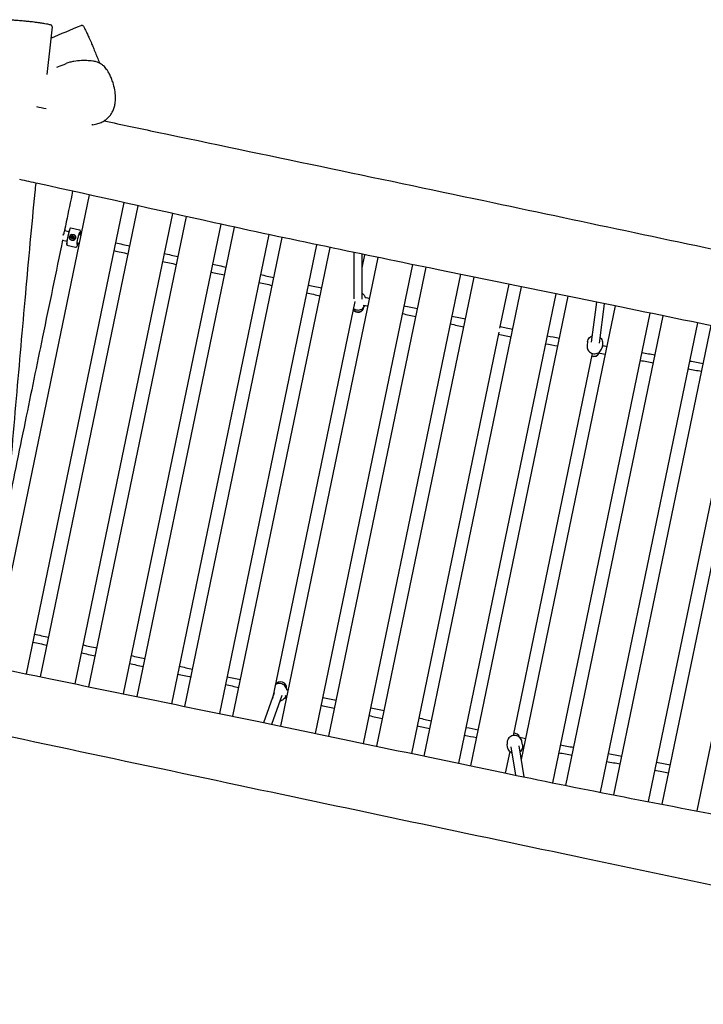
# Model space of a CAD drawing. Units: millimetres. Extents: x 3036 to 13216, y -8290 to -1776.
# Drawn here: x 6265 to 7626, y -5959 to -3999 of the extents above; entities that cross this region are included whole.
import ezdxf

# ---------------------------------------------------------------- set-up
doc = ezdxf.new("R2010")
doc.units = ezdxf.units.MM
doc.layers.add('SW_Toestellen', color=2, linetype='Continuous')

msp = doc.modelspace()

# ---------------------------------------------------------------- linework, layer by layer
at = {"layer": 'SW_Toestellen'}
for p, q in [((6210.3, -5284.3), (6404.6, -4348)), ((6472.9, -4363.2), (6278.4, -5301)), ((6306.6, -5306.8), (6501, -4369.5)), ((6569.4, -4384.8), (6375.1, -5320.9)), ((6403, -5326.7), (6597.1, -4391)), ((6665.5, -4406), (6471.6, -5340.7)), ((6355.5, -4417.3), (6355.6, -4418.8)), ((6355.5, -4418.8), (6363.5, -4420.5)), ((6366.5, -4413.8), (6366.7, -4413.7)), ((6367, -4413.6), (6384.2, -4417.4)), ((6372, -4426.5), (6372, -4426.5)), ((6498.9, -5346.3), (6692.7, -4412)), ((6761.1, -4426.7), (6567.4, -5360.4)), ((6350.7, -4438.2), (6359.2, -4440.1)), ((6359, -4447.4), (6359.2, -4447.6)), ((6359.4, -4447.8), (6376.6, -4451.6)), ((6368.5, -4431.9), (6368.7, -4432)), ((6368.6, -4433.1), (6368.8, -4433.1)), ((6369.4, -4430.8), (6369.6, -4430.9)), ((6369.5, -4438.3), (6369.5, -4438.3)), ((6370.1, -4434), (6370.4, -4434)), ((6370.2, -4430.4), (6370.5, -4430.4)), ((6370.5, -4433.4), (6370.2, -4433.3)), ((6370.9, -4431.4), (6370.6, -4431.4)), ((6370.6, -4434.3), (6370.8, -4434.4)), ((6371.9, -4431.3), (6372.2, -4431.4)), ((6594.2, -5365.9), (6787.9, -4432.5)), ((6856.4, -4446.9), (6662.8, -5380)), ((6689.7, -5385.5), (6883.2, -4452.5)), ((6930.2, -4462.3), (6930.7, -4554.6)), ((6946.2, -4465.6), (6946.7, -4555.5)), ((6951.8, -4466.8), (6946.3, -4493)), ((6785.2, -5405.2), (6978.8, -4472.3)), ((7047.3, -4486.4), (6853.8, -5419.4)), ((6880.8, -5425), (7074.4, -4491.9)), ((7143, -4505.9), (6949.3, -5439.3)), ((6976.5, -5445), (7170.2, -4511.4)), ((7238.8, -4525.3), (7220.5, -4613.2)), ((7070.3, -5464.6), (7264.1, -4530.5)), ((7332.7, -4544.5), (7138.8, -5478.9)), ((6932.4, -4560.1), (6768.5, -5350)), ((7163.4, -5484.1), (7357.3, -4549.5)), ((7413.3, -4561), (7402.8, -4640.9)), ((7429, -4564.3), (7418.6, -4643)), ((7264.1, -5471.4), (7451.3, -4568.9)), ((7519.9, -4583), (7326, -5517.7)), ((7352.3, -5523), (7546.2, -4588.4)), ((7614.7, -4602.5), (7420.9, -5536.7)), ((7218.9, -4621.3), (7045, -5459.3)), ((7448, -5542), (7641.7, -4608)), ((7710.3, -4622), (7516.7, -5555.3)), ((7395.8, -4640.4), (7394.8, -4647.2)), ((7544.3, -5560.6), (7737.9, -4627.6)), ((7806.5, -4641.4), (7613.1, -5573.8)), ((7405.1, -4663.4), (7247.4, -5423.8)), ((7425.5, -4644.3), (7424.6, -4651.2)), ((6751.2, -5398.1), (6772.7, -5338.3)), ((6767.1, -5401.4), (6787.8, -5343.7)), ((6794.5, -5345.7), (6795.3, -5343.5)), ((7236.7, -5447.3), (7235.6, -5440.8)), ((7253.1, -5502.8), (7243.7, -5446.5)), ((7269.9, -5506.2), (7259.5, -5443.9)), ((7266.3, -5442.3), (7265.2, -5435.9)), ((7240.8, -5455.3), (7231.9, -5498.4))]:
    msp.add_line(p, q, dxfattribs=at)
for centre, major_axis, ratio, start_param, end_param in [((6353.3, -4428.5), (2.16, 9.76), 0.119822, 0, 1.571609), ((6363, -4430.7), (3.7, 16.9), 0.119822, 0.120986, 3.020606), ((6363.2, -4430.7), (3.8, 17.1), 0.119822, 0, 3.141593), ((6370.7, -4432.4), (1.31, 6.11), 0.992795, 0.52479, 2.603331), ((6370.4, -4432.3), (0.47, 2.2), 0.992795, 1.382891, 2.362777), ((6369.1, -4431.5), (0.158, 0.738), 0.992795, 1.231015, 1.699837), ((6369.1, -4431.5), (0.158, 0.738), 0.992795, 0.762192, 1.231015), ((6369.2, -4433.4), (0.158, 0.738), 0.992795, 2.045832, 2.514654), ((6370.4, -4432.3), (0.47, 2.2), 0.992795, 0.142407, 1.079138), ((6370.6, -4432.4), (0.48, 2.26), 0.992795, 1.222406, 1.239623), ((6369.2, -4433.4), (-0.158, -0.738), 0.992795, 5.656247, 6.125069), ((6370.6, -4432.4), (0.48, 2.26), 0.992795, 2.506045, 2.523263), ((6370.4, -4432.3), (-0.47, -2.2), 0.992795, 5.808123, 6.788009), ((6370.7, -4432.4), (0.21, 0.977), 0.992795, 3.143365, 6.281413), ((6370.7, -4430.6), (0.124, 0.58), 0.992795, 0.014881, 0.518774), ((6370.7, -4430.6), (0.124, 0.58), 0.992795, 5.794174, 6.298066), ((6371.1, -4433.7), (-0.158, -0.738), 0.992795, 0.187878, 0.656701), ((6370.4, -4432.3), (0.47, 2.2), 0.992795, 5.23381, 6.17054), ((6371.1, -4433.7), (-0.158, -0.738), 0.992795, 0.656701, 1.125523), ((6370.4, -4432.3), (-0.47, -2.2), 0.992795, 0.808577, 1.788463), ((6371.9, -4432.1), (-0.158, -0.738), 0.992795, 1.94034, 2.409162), ((6371.9, -4432.1), (-0.158, -0.738), 0.992795, 1.471518, 1.94034), ((6938.8, -4569.4), (12, 0.1), 0.991343, 3.758707, 6.12801), ((6938.8, -4569), (12, 0.1), 0.991343, 3.766458, 6.091898), ((7408.6, -4657.3), (11.9, -1.6), 0.989097, 4.454167, 5.928412), ((7408.7, -4656.9), (11.9, -1.6), 0.989097, 4.456455, 5.895684), ((6784.7, -5328.6), (11.3, -4.1), 0.992108, 0.191687, 2.949906), ((6784.6, -5328.9), (11.3, -4.1), 0.992108, 0.228478, 2.913114), ((7249.2, -5431.1), (11.8, 2), 0.990313, 0.154721, 1.481241), ((7249.1, -5430.8), (11.8, 2), 0.990313, 0.123626, 1.47035)]:
    msp.add_ellipse(centre, major_axis=major_axis, ratio=ratio, start_param=start_param, end_param=end_param, dxfattribs=at)
for centre, major_axis in [((6370.7, -4432.4), (-1.26, -5.87)), ((6370.4, -4432.3), (-0.69, -3.24)), ((6370.4, -4432.3), (-0.21, -0.978)), ((6370.4, -4432.3), (-0.052, -0.244))]:
    msp.add_ellipse(centre, major_axis=major_axis, ratio=0.992795, dxfattribs=at)
for points, knots in [([(6330, -4013.5), (6330.1, -4013.1), (6330, -4012.7), (6329.8, -4011.9), (6329.7, -4011.6), (6329.3, -4011.1), (6329.1, -4010.9), (6328.6, -4010.4), (6328.3, -4010.3), (6327.1, -4009.6), (6326.2, -4009.4), (6323.8, -4008.8), (6322.5, -4008.6), (6319.5, -4008), (6317.6, -4007.6), (6312.9, -4006.8), (6309.9, -4006.4), (6304.7, -4005.6), (6302.5, -4005.3), (6298, -4004.7), (6295.7, -4004.4), (6291.5, -4003.8), (6289.7, -4003.6), (6285.7, -4003.1), (6283.4, -4002.9), (6279.7, -4002.5), (6278.3, -4002.4), (6275.5, -4002.1), (6274.1, -4002), (6271.2, -4001.7), (6269.6, -4001.6), (6266, -4001.3), (6264, -4001.1), (6259.1, -4000.8), (6256.2, -4000.6), (6249.2, -4000.2), (6245.1, -3999.9), (6239.2, -3999.7), (6237, -3999.6), (6233, -3999.4), (6231.2, -3999.3), (6227.8, -3999.3), (6226.3, -3999.2), (6222.3, -3999.2), (6220.1, -3999.2), (6216.6, -3999.3), (6215.3, -3999.3), (6213.5, -3999.5), (6212.9, -3999.6), (6211.9, -3999.8), (6211.6, -3999.9), (6210.9, -4000.3), (6210.7, -4000.5), (6210.3, -4000.9), (6210, -4001.3), (6209.6, -4002.1), (6209.5, -4002.4), (6209.5, -4002.7)], [-1.426935, -1.426935, -1.426935, -1.426935, -1.333352, -1.333352, -1.231447, -1.231447, -1.099705, -1.099705, -0.867781, -0.867781, 0.045141, 0.045141, 0.816565, 0.816565, 1.699059, 1.699059, 2.927507, 2.927507, 3.762973, 3.762973, 4.598439, 4.598439, 5.21047, 5.21047, 5.912227, 5.912227, 6.325721, 6.325721, 6.717898, 6.717898, 7.170166, 7.170166, 7.779971, 7.779971, 8.691479, 8.691479, 10.0304, 10.0304, 10.803808, 10.803808, 11.520751, 11.520751, 12.153668, 12.153668, 13.25611, 13.25611, 14.109851, 14.109851, 14.696118, 14.696118, 14.989251, 14.989251, 15.088112, 15.088112, 15.213988, 15.213988, 15.282385, 15.282385, 15.282385, 15.282385]), ([(6387.8, -4010.4), (6388.1, -4010.3), (6388.5, -4010.2), (6389.2, -4010.2), (6389.5, -4010.2), (6390.1, -4010.4), (6390.3, -4010.5), (6390.8, -4010.7), (6390.9, -4010.8), (6391.4, -4011.2), (6391.5, -4011.4), (6392.1, -4012), (6392.4, -4012.5), (6393.2, -4013.9), (6393.7, -4014.8), (6395, -4017.2), (6395.6, -4018.5), (6397.2, -4021.7), (6398.2, -4023.7), (6400.4, -4028.3), (6401.6, -4031), (6403.5, -4035), (6404, -4036.2), (6405.2, -4038.9), (6405.9, -4040.6), (6407.6, -4044.3), (6408.4, -4046.4), (6410.5, -4051.3), (6411.7, -4054.2), (6414.3, -4060.6), (6415.7, -4064.1), (6418, -4069.7), (6418.8, -4071.8), (6421, -4077.5), (6422.3, -4081), (6423.7, -4084.6), (6423.8, -4085), (6424, -4085.4)], [26.449785, 26.449785, 26.449785, 26.449785, 26.518435, 26.518435, 26.593483, 26.593483, 26.685285, 26.685285, 26.812461, 26.812461, 27.061849, 27.061849, 27.712815, 27.712815, 28.60855, 28.60855, 29.506434, 29.506434, 30.60161, 30.60161, 31.923491, 31.923491, 32.431842, 32.431842, 33.096761, 33.096761, 33.8697, 33.8697, 34.939469, 34.939469, 36.326952, 36.326952, 37.160514, 37.160514, 38.643919, 38.643919, 38.817832, 38.817832, 38.817832, 38.817832]), ([(6339.4, -4093.8), (6340.5, -4093.4), (6341.6, -4093), (6347.1, -4090.9), (6352.2, -4088.9), (6357.6, -4086.6)], [284.070271, 284.070271, 284.070271, 284.070271, 287.433502, 287.433502, 299.326495, 299.326495, 299.326495, 299.326495]), ([(6411, -4208.2), (6414.5, -4207.7), (6417.9, -4207), (6424.1, -4205.1), (6427, -4203.9), (6432.2, -4201.3), (6434.5, -4199.8), (6438.7, -4196.7), (6440.6, -4195), (6444, -4191.5), (6445.5, -4189.6), (6448.3, -4185.6), (6449.5, -4183.5), (6451.7, -4179), (6452.6, -4176.6), (6454.2, -4171.4), (6454.8, -4168.6), (6455.7, -4162.3), (6456, -4158.9), (6456, -4151.3), (6455.7, -4147), (6454.4, -4137.7), (6453.3, -4132.5), (6451, -4124.4), (6450, -4121.4), (6447.9, -4115.7), (6446.7, -4112.9), (6444.3, -4107.7), (6443.1, -4105.4), (6440.7, -4101.4), (6439.6, -4099.7), (6436.6, -4095.5), (6434.6, -4093.1), (6430.8, -4089.7), (6429.3, -4088.4), (6426.1, -4086.5), (6424.6, -4085.6), (6421.3, -4084.2), (6419.6, -4083.6), (6415.4, -4082.4), (6413.1, -4082), (6406.8, -4081.1), (6402.8, -4080.8), (6395.4, -4080.5), (6391.9, -4080.5), (6383.3, -4080.8), (6378.1, -4081.3), (6370.3, -4082.7), (6367.7, -4083.3), (6362.6, -4084.7), (6360.1, -4085.5), (6357.6, -4086.6)], [9.350851, 9.350851, 9.350851, 9.350851, 10.496734, 10.496734, 11.496746, 11.496746, 12.386268, 12.386268, 13.196454, 13.196454, 13.969727, 13.969727, 14.751406, 14.751406, 15.578023, 15.578023, 16.516699, 16.516699, 17.637946, 17.637946, 19.027588, 19.027588, 20.795525, 20.795525, 21.830929, 21.830929, 22.846646, 22.846646, 23.714482, 23.714482, 24.378037, 24.378037, 25.372342, 25.372342, 25.990429, 25.990429, 26.530289, 26.530289, 27.117335, 27.117335, 27.902904, 27.902904, 29.243411, 29.243411, 30.414753, 30.414753, 32.171765, 32.171765, 33.050271, 33.050271, 33.928778, 33.928778, 33.928778, 33.928778]), ([(6433.3, -4200.5), (6468.6, -4208), (6503.9, -4215.4), (6755.9, -4268.3), (6972.7, -4313.5), (7377.4, -4399), (7565.4, -4438.9), (8022.1, -4535.3), (8290.7, -4591.6), (8789.1, -4696.3), (9018.9, -4744.8), (9345.3, -4814), (9442.1, -4834.6), (9538.8, -4855.2)], [29.171583, 29.171583, 29.171583, 29.171583, 40.000071, 40.000071, 106.442571, 106.442571, 164.091858, 164.091858, 246.453423, 246.453423, 316.884646, 316.884646, 346.563847, 346.563847, 346.563847, 346.563847]), ([(6297.2, -4324.2), (6296.6, -4330.4), (6296, -4336.5), (6288.9, -4409.8), (6282.7, -4477.2), (6270.4, -4614), (6264.4, -4683.4), (6245.8, -4897.4), (6233.1, -5041.9), (6216.5, -5219.8), (6213.3, -5253.3), (6210.1, -5286.9)], [31.412017, 31.412017, 31.412017, 31.412017, 33.26301, 33.26301, 53.576784, 53.576784, 74.488603, 74.488603, 118.017143, 118.017143, 128.136886, 128.136886, 128.136886, 128.136886]), ([(9491.7, -4978.4), (9399.5, -4959.5), (9307.3, -4940.7), (9046.7, -4887), (8878.3, -4851.4), (8557.9, -4784.8), (8405.2, -4755.4), (8154.5, -4708.4), (8056.3, -4690.1), (7793, -4639.4), (7628.2, -4605.3), (7341.7, -4546.3), (7219.9, -4521.5), (6949.4, -4466.5), (6800.9, -4435.8), (6535.6, -4377.5), (6418.6, -4350.8), (6289.8, -4322.6), (6277.8, -4320), (6265.9, -4317.4)], [54.736543, 54.736543, 54.736543, 54.736543, 82.970665, 82.970665, 134.586859, 134.586859, 181.188601, 181.188601, 211.138624, 211.138624, 261.633277, 261.633277, 298.930043, 298.930043, 344.442611, 344.442611, 380.405493, 380.405493, 384.085084, 384.085084, 384.085084, 384.085084]), ([(6370.6, -4340.4), (6366.5, -4360.8), (6362.3, -4381.1), (6357, -4407.3), (6355.8, -4413.1), (6354.6, -4419)], [23.958481, 23.958481, 23.958481, 23.958481, 30.188375, 30.188375, 31.974941, 31.974941, 31.974941, 31.974941]), ([(6355, -4417.3), (6355, -4417.2), (6355.1, -4417.1), (6355.3, -4416.9), (6355.4, -4416.9), (6355.5, -4417.3)], [-0.5830235, -0.5830235, -0.5830235, -0.5830235, -0.4597651, -0.4597651, 0, 0, 0, 0]), ([(6366.5, -4437), (6366.1, -4436.6), (6365.7, -4436.2), (6365, -4435.1), (6364.7, -4434.3), (6364.4, -4432.7), (6364.4, -4431.8), (6364.7, -4430.3), (6365.1, -4429.5), (6366.1, -4428.1), (6366.7, -4427.5), (6367.8, -4426.9), (6368.3, -4426.6), (6368.8, -4426.5)], [0.319652, 0.319652, 0.319652, 0.319652, 0.475586, 0.475586, 0.713231, 0.713231, 0.950876, 0.950876, 1.188521, 1.188521, 1.426165, 1.426165, 1.582099, 1.582099, 1.582099, 1.582099]), ([(6368.8, -4426.5), (6369, -4426.4), (6369.3, -4426.4), (6370.4, -4426.3), (6371.3, -4426.3), (6372.1, -4426.5), (6372.8, -4426.7), (6373.7, -4427), (6374.6, -4427.6), (6374.8, -4427.7), (6375, -4427.8)], [-0.3097802, -0.3097802, -0.3097802, -0.3097802, -0.2444345, -0.2444345, 0, 0, 0, 0.2444345, 0.2444345, 0.3097802, 0.3097802, 0.3097802, 0.3097802]), ([(6375, -4427.8), (6375.3, -4428.2), (6375.7, -4428.6), (6376.3, -4429.7), (6376.6, -4430.5), (6376.9, -4432.1), (6376.9, -4432.9), (6376.5, -4434.5), (6376.2, -4435.3), (6375.3, -4436.6), (6374.7, -4437.2), (6373.6, -4437.9), (6373.1, -4438.2), (6372.6, -4438.3)], [2.221403, 2.221403, 2.221403, 2.221403, 2.377337, 2.377337, 2.614982, 2.614982, 2.852627, 2.852627, 3.090272, 3.090272, 3.327917, 3.327917, 3.48385, 3.48385, 3.48385, 3.48385]), ([(6384.2, -4423.1), (6384.2, -4423.1), (6384.2, -4423.1), (6384.1, -4423.3), (6384, -4423.5), (6383.7, -4424.1), (6383.5, -4424.6), (6383, -4426), (6382.7, -4426.9), (6382.1, -4429), (6381.8, -4430.2), (6381.1, -4432.8), (6380.8, -4434.2), (6380.2, -4437), (6379.9, -4438.3), (6379.5, -4440.9), (6379.3, -4442), (6379.1, -4444), (6379, -4444.8), (6379, -4446), (6379, -4446.3), (6379, -4446.5), (6379, -4446.5), (6379, -4446.5)], [0.332956, 0.332956, 0.332956, 0.332956, 0.405798, 0.405798, 0.55669, 0.55669, 0.773663, 0.773663, 1.043296, 1.043296, 1.338804, 1.338804, 1.64389, 1.64389, 1.950571, 1.950571, 2.252209, 2.252209, 2.536096, 2.536096, 2.768408, 2.768408, 2.807011, 2.807011, 2.807011, 2.807011]), ([(6385.7, -4427.5), (6385.8, -4426.6), (6385.9, -4425.8), (6386.2, -4423.6), (6386.2, -4422.5), (6386.2, -4420.4), (6386.5, -4419.7), (6385.5, -4418.3), (6385.4, -4418.1), (6385, -4417.8), (6384.7, -4417.6), (6384.3, -4417.5), (6384.3, -4417.5), (6384.2, -4417.4)], [5.24348, 5.24348, 5.24348, 5.24348, 5.439932, 5.439932, 5.77656, 5.77656, 6.172406, 6.172406, 6.214382, 6.214382, 6.276156, 6.276156, 6.282372, 6.282372, 6.282372, 6.282372]), ([(6350.8, -4437.3), (6337.6, -4501.7), (6324.2, -4566), (6299.3, -4686.4), (6287.8, -4742.5), (6263.8, -4859.7), (6251.3, -4920.7), (6238.5, -4983.2), (6238.2, -4984.6), (6237.9, -4986.1)], [33.850278, 33.850278, 33.850278, 33.850278, 53.565177, 53.565177, 70.754324, 70.754324, 89.445779, 89.445779, 89.889124, 89.889124, 89.889124, 89.889124]), ([(6372.6, -4438.3), (6372.4, -4438.4), (6372.2, -4438.4), (6371.1, -4438.5), (6370.2, -4438.5), (6368.7, -4438.1), (6367.8, -4437.8), (6366.9, -4437.2), (6366.7, -4437.1), (6366.5, -4437)], [1.6872324, 1.6872324, 1.6872324, 1.6872324, 1.7525781, 1.7525781, 1.9970126, 1.9970126, 2.241447, 2.241447, 2.3067927, 2.3067927, 2.3067927, 2.3067927]), ([(6368.5, -4431.9), (6368.5, -4431.9), (6368.4, -4431.9), (6368.4, -4431.8), (6368.3, -4431.6), (6368.3, -4431.5), (6368.3, -4431.5), (6368.3, -4431.5)], [0.0680812, 0.0680812, 0.0680812, 0.0680812, 0.07701443, 0.07701443, 0.11533898, 0.11533898, 0.11906664, 0.11906664, 0.11906664, 0.11906664]), ([(6368.4, -4431.1), (6368.4, -4431.1), (6368.4, -4431.1), (6368.4, -4431.1), (6368.4, -4431.1), (6368.4, -4431.1), (6368.4, -4431.1), (6368.4, -4431.1), (6368.4, -4431.1), (6368.4, -4431.1), (6368.4, -4431.1), (6368.4, -4431.1), (6368.4, -4431.1), (6368.4, -4431.1), (6368.4, -4431.1), (6368.4, -4431.1), (6368.4, -4431.1), (6368.4, -4431.1), (6368.4, -4431.1), (6368.4, -4431.1), (6368.5, -4431.1), (6368.5, -4431.1), (6368.5, -4431.1), (6368.5, -4431.1), (6368.5, -4431.1), (6368.5, -4431.1), (6368.5, -4431.1), (6368.5, -4431.2), (6368.6, -4431.2), (6368.6, -4431.2), (6368.7, -4431.2), (6368.7, -4431.2)], [1.1325491, 1.1325491, 1.1325491, 1.1325491, 1.1325542, 1.1325542, 1.1325594, 1.1325594, 1.1325888, 1.1325888, 1.1327393, 1.1327393, 1.1328898, 1.1328898, 1.1334257, 1.1334257, 1.1339616, 1.1339616, 1.1350333, 1.1350333, 1.1371768, 1.1371768, 1.1455219, 1.1455219, 1.153867, 1.153867, 1.1705573, 1.1705573, 1.2039378, 1.2039378, 1.2702603, 1.2702603, 1.3329509, 1.3329509, 1.3329509, 1.3329509]), ([(6368.7, -4431.2), (6368.7, -4431.2), (6368.6, -4431.1), (6368.6, -4431.1), (6368.6, -4431.1), (6368.5, -4431.1), (6368.5, -4431.1), (6368.5, -4431.1), (6368.5, -4431.1), (6368.5, -4431.1), (6368.5, -4431.1), (6368.5, -4431.1), (6368.5, -4431.1), (6368.4, -4431.1), (6368.4, -4431.1), (6368.4, -4431.1), (6368.4, -4431.1), (6368.4, -4431.1), (6368.4, -4431.1), (6368.4, -4431.1), (6368.4, -4431.1), (6368.4, -4431.1), (6368.4, -4431.1), (6368.4, -4431.1), (6368.4, -4431.1), (6368.4, -4431.1), (6368.4, -4431.1), (6368.4, -4431.1), (6368.4, -4431.1), (6368.4, -4431.1), (6368.4, -4431.1), (6368.4, -4431.1)], [0.9321473, 0.9321473, 0.9321473, 0.9321473, 0.9948379, 0.9948379, 1.0611604, 1.0611604, 1.0945409, 1.0945409, 1.1112312, 1.1112312, 1.1195763, 1.1195763, 1.1279214, 1.1279214, 1.1300649, 1.1300649, 1.1311366, 1.1311366, 1.1316725, 1.1316725, 1.1322083, 1.1322083, 1.1323589, 1.1323589, 1.1325094, 1.1325094, 1.1325388, 1.1325388, 1.1325439, 1.1325439, 1.1325491, 1.1325491, 1.1325491, 1.1325491]), ([(6368.6, -4433.1), (6368.6, -4433), (6368.6, -4433), (6368.7, -4432.9), (6368.7, -4432.8), (6368.8, -4432.6), (6368.8, -4432.6), (6368.8, -4432.4), (6368.7, -4432.3), (6368.7, -4432.2), (6368.6, -4432.1), (6368.5, -4432), (6368.5, -4432), (6368.5, -4431.9)], [0.030175, 0.030175, 0.030175, 0.030175, 0.0454092, 0.0454092, 0.067855, 0.067855, 0.0903008, 0.0903008, 0.1127466, 0.1127466, 0.1351924, 0.1351924, 0.1504267, 0.1504267, 0.1504267, 0.1504267]), ([(6368.5, -4433.6), (6368.5, -4433.6), (6368.5, -4433.5), (6368.5, -4433.4), (6368.5, -4433.3), (6368.5, -4433.1), (6368.6, -4433.1), (6368.6, -4433.1)], [0.18826043, 0.18826043, 0.18826043, 0.18826043, 0.19198809, 0.19198809, 0.23031264, 0.23031264, 0.23924587, 0.23924587, 0.23924587, 0.23924587]), ([(6368.7, -4431.2), (6368.6, -4431.2), (6368.6, -4431.3), (6368.6, -4431.4), (6368.6, -4431.5), (6368.6, -4431.6), (6368.6, -4431.7), (6368.6, -4431.8), (6368.6, -4431.9), (6368.7, -4432), (6368.7, -4432), (6368.7, -4432)], [0.32947453, 0.32947453, 0.32947453, 0.32947453, 0.34595389, 0.34595389, 0.36440407, 0.36440407, 0.38400731, 0.38400731, 0.40361056, 0.40361056, 0.41318442, 0.41318442, 0.41318442, 0.41318442]), ([(6368.7, -4430.9), (6368.7, -4430.9), (6368.7, -4430.9), (6368.8, -4430.8), (6369, -4430.8), (6369.1, -4430.8), (6369.2, -4430.8), (6369.2, -4430.8)], [0.18826043, 0.18826043, 0.18826043, 0.18826043, 0.19198809, 0.19198809, 0.23031264, 0.23031264, 0.23924587, 0.23924587, 0.23924587, 0.23924587]), ([(6369.3, -4430.8), (6369.3, -4430.8), (6369.2, -4430.8), (6369.1, -4430.9), (6369, -4430.9), (6368.9, -4430.9), (6368.9, -4431), (6368.8, -4431.1), (6368.7, -4431.1), (6368.7, -4431.2)], [0.25565961, 0.25565961, 0.25565961, 0.25565961, 0.27100013, 0.27100013, 0.29060337, 0.29060337, 0.30905355, 0.30905355, 0.32553291, 0.32553291, 0.32553291, 0.32553291]), ([(6368.7, -4432), (6368.8, -4432), (6368.8, -4432.1), (6368.9, -4432.2), (6369, -4432.2), (6369, -4432.4), (6369, -4432.5), (6369.1, -4432.6), (6369, -4432.7), (6369, -4432.8), (6369, -4432.9), (6368.9, -4433), (6368.9, -4433.1), (6368.8, -4433.1)], [0.3308924, 0.3308924, 0.3308924, 0.3308924, 0.3499931, 0.3499931, 0.3721453, 0.3721453, 0.3942975, 0.3942975, 0.4164496, 0.4164496, 0.4386018, 0.4386018, 0.4577025, 0.4577025, 0.4577025, 0.4577025]), ([(6368.8, -4433.1), (6368.8, -4433.1), (6368.8, -4433.2), (6368.8, -4433.3), (6368.8, -4433.3), (6368.7, -4433.5), (6368.7, -4433.5), (6368.8, -4433.6), (6368.8, -4433.7), (6368.8, -4433.8), (6368.9, -4433.9), (6368.9, -4433.9)], [0.24182302, 0.24182302, 0.24182302, 0.24182302, 0.25139689, 0.25139689, 0.27100013, 0.27100013, 0.29060337, 0.29060337, 0.30905355, 0.30905355, 0.32553291, 0.32553291, 0.32553291, 0.32553291]), ([(6368.7, -4433.9), (6368.7, -4433.9), (6368.7, -4433.9), (6368.7, -4433.9), (6368.7, -4433.9), (6368.7, -4433.9), (6368.7, -4433.9), (6368.7, -4433.9), (6368.7, -4433.9), (6368.7, -4433.9), (6368.7, -4433.9), (6368.7, -4433.9), (6368.7, -4433.9), (6368.7, -4433.9), (6368.7, -4433.9), (6368.7, -4433.9), (6368.7, -4433.9), (6368.7, -4433.9), (6368.7, -4433.9), (6368.7, -4433.9), (6368.7, -4433.9), (6368.7, -4433.9), (6368.7, -4433.9), (6368.7, -4433.9), (6368.7, -4433.9), (6368.8, -4433.9), (6368.8, -4433.9), (6368.8, -4433.9), (6368.8, -4433.9), (6368.9, -4433.9), (6368.9, -4433.9), (6368.9, -4433.9)], [1.1325491, 1.1325491, 1.1325491, 1.1325491, 1.1325542, 1.1325542, 1.1325594, 1.1325594, 1.1325888, 1.1325888, 1.1327393, 1.1327393, 1.1328898, 1.1328898, 1.1334257, 1.1334257, 1.1339616, 1.1339616, 1.1350333, 1.1350333, 1.1371768, 1.1371768, 1.1455219, 1.1455219, 1.153867, 1.153867, 1.1705573, 1.1705573, 1.2039378, 1.2039378, 1.2702603, 1.2702603, 1.3329509, 1.3329509, 1.3329509, 1.3329509]), ([(6368.9, -4433.9), (6368.9, -4433.9), (6368.9, -4433.9), (6368.8, -4433.9), (6368.8, -4433.9), (6368.8, -4433.9), (6368.7, -4433.9), (6368.7, -4433.9), (6368.7, -4433.9), (6368.7, -4433.9), (6368.7, -4433.9), (6368.7, -4433.9), (6368.7, -4433.9), (6368.7, -4433.9), (6368.7, -4433.9), (6368.7, -4433.9), (6368.7, -4433.9), (6368.7, -4433.9), (6368.7, -4433.9), (6368.7, -4433.9), (6368.7, -4433.9), (6368.7, -4433.9), (6368.7, -4433.9), (6368.7, -4433.9), (6368.7, -4433.9), (6368.7, -4433.9), (6368.7, -4433.9), (6368.7, -4433.9), (6368.7, -4433.9), (6368.7, -4433.9), (6368.7, -4433.9), (6368.7, -4433.9)], [0.9321473, 0.9321473, 0.9321473, 0.9321473, 0.9948379, 0.9948379, 1.0611604, 1.0611604, 1.0945409, 1.0945409, 1.1112312, 1.1112312, 1.1195763, 1.1195763, 1.1279214, 1.1279214, 1.1300649, 1.1300649, 1.1311366, 1.1311366, 1.1316725, 1.1316725, 1.1322083, 1.1322083, 1.1323589, 1.1323589, 1.1325094, 1.1325094, 1.1325388, 1.1325388, 1.1325439, 1.1325439, 1.1325491, 1.1325491, 1.1325491, 1.1325491]), ([(6368.9, -4433.9), (6369, -4434), (6369, -4434), (6369.1, -4434.1), (6369.2, -4434.1), (6369.2, -4434.1)], [0.32947453, 0.32947453, 0.32947453, 0.32947453, 0.34595389, 0.34595389, 0.36031311, 0.36031311, 0.36031311, 0.36031311]), ([(6369.5, -4434.1), (6369.5, -4434.1), (6369.4, -4434.1), (6369.3, -4434.1), (6369.1, -4434.1), (6369, -4434.1), (6369, -4434.1), (6369, -4434.1)], [0.0680812, 0.0680812, 0.0680812, 0.0680812, 0.07701443, 0.07701443, 0.11533898, 0.11533898, 0.11906664, 0.11906664, 0.11906664, 0.11906664]), ([(6369.2, -4430.8), (6369.2, -4430.8), (6369.3, -4430.8), (6369.4, -4430.8), (6369.5, -4430.8), (6369.7, -4430.8), (6369.7, -4430.8), (6369.9, -4430.8), (6369.9, -4430.7), (6370.1, -4430.6), (6370.1, -4430.6), (6370.2, -4430.5), (6370.2, -4430.4), (6370.2, -4430.4)], [0.030175, 0.030175, 0.030175, 0.030175, 0.0454092, 0.0454092, 0.067855, 0.067855, 0.0903008, 0.0903008, 0.1127466, 0.1127466, 0.1351924, 0.1351924, 0.1504267, 0.1504267, 0.1504267, 0.1504267]), ([(6370.6, -4434.3), (6370.5, -4434.3), (6370.5, -4434.2), (6370.4, -4434.1), (6370.4, -4434.1), (6370.2, -4434), (6370.2, -4434), (6370, -4433.9), (6369.9, -4433.9), (6369.8, -4434), (6369.7, -4434), (6369.6, -4434), (6369.5, -4434.1), (6369.5, -4434.1)], [0.030175, 0.030175, 0.030175, 0.030175, 0.0454092, 0.0454092, 0.067855, 0.067855, 0.0903008, 0.0903008, 0.1127466, 0.1127466, 0.1351924, 0.1351924, 0.1504267, 0.1504267, 0.1504267, 0.1504267]), ([(6370.5, -4430.4), (6370.5, -4430.5), (6370.4, -4430.5), (6370.4, -4430.6), (6370.3, -4430.7), (6370.2, -4430.8), (6370.1, -4430.8), (6370, -4430.9), (6369.9, -4430.9), (6369.8, -4430.9), (6369.7, -4430.9), (6369.6, -4430.9)], [0.3308924, 0.3308924, 0.3308924, 0.3308924, 0.3499931, 0.3499931, 0.3721453, 0.3721453, 0.3942975, 0.3942975, 0.4164496, 0.4164496, 0.4381307, 0.4381307, 0.4381307, 0.4381307]), ([(6370.2, -4430.4), (6370.2, -4430.3), (6370.3, -4430.3), (6370.4, -4430.2), (6370.5, -4430.1), (6370.6, -4430.1)], [0.03869864, 0.03869864, 0.03869864, 0.03869864, 0.05578268, 0.05578268, 0.08226054, 0.08226054, 0.08226054, 0.08226054]), ([(6370.4, -4434), (6370.4, -4434), (6370.5, -4434.1), (6370.6, -4434.1), (6370.7, -4434.2), (6370.8, -4434.3), (6370.8, -4434.3), (6370.8, -4434.4)], [0.39541682, 0.39541682, 0.39541682, 0.39541682, 0.41644963, 0.41644963, 0.43860179, 0.43860179, 0.45770254, 0.45770254, 0.45770254, 0.45770254]), ([(6371, -4430.1), (6371, -4430.1), (6371, -4430.1), (6370.9, -4430.1), (6370.9, -4430.1), (6370.7, -4430.2), (6370.6, -4430.2), (6370.5, -4430.3), (6370.5, -4430.4), (6370.5, -4430.4)], [0.27996791, 0.27996791, 0.27996791, 0.27996791, 0.28256566, 0.28256566, 0.29682435, 0.29682435, 0.32534172, 0.32534172, 0.3438499, 0.3438499, 0.3438499, 0.3438499]), ([(6371, -4434.5), (6371, -4434.5), (6371, -4434.5), (6370.9, -4434.5), (6370.7, -4434.4), (6370.6, -4434.3), (6370.6, -4434.3), (6370.6, -4434.3)], [0.18826043, 0.18826043, 0.18826043, 0.18826043, 0.19198809, 0.19198809, 0.23031264, 0.23031264, 0.23924587, 0.23924587, 0.23924587, 0.23924587]), ([(6370.8, -4430.1), (6370.8, -4430.1), (6370.8, -4430.1), (6370.8, -4430.1), (6370.8, -4430.1), (6370.8, -4430.1), (6370.8, -4430.1), (6370.8, -4430.1), (6370.8, -4430.1), (6370.8, -4430.1), (6370.8, -4430.1), (6370.8, -4430.1), (6370.8, -4430.1), (6370.8, -4430.1), (6370.8, -4430.1), (6370.8, -4430.1), (6370.8, -4430.1), (6370.8, -4430.1), (6370.8, -4430.1), (6370.9, -4430.1), (6370.9, -4430.1), (6370.9, -4430.1), (6370.9, -4430.1), (6370.9, -4430.1), (6370.9, -4430.1), (6370.9, -4430.1)], [1.13253602, 1.13253602, 1.13253602, 1.13253602, 1.13253813, 1.13253813, 1.13254023, 1.13254023, 1.13254444, 1.13254444, 1.13257142, 1.13257142, 1.13271834, 1.13271834, 1.13286526, 1.13286526, 1.13393134, 1.13393134, 1.13499742, 1.13499742, 1.13712958, 1.13712958, 1.14546723, 1.14546723, 1.15380488, 1.15380488, 1.15552893, 1.15552893, 1.15552893, 1.15552893]), ([(6370.9, -4430.1), (6370.9, -4430.1), (6370.9, -4430.1), (6370.9, -4430.1), (6370.9, -4430.1), (6370.8, -4430.1), (6370.8, -4430.1), (6370.8, -4430.1), (6370.8, -4430.1), (6370.8, -4430.1), (6370.8, -4430.1), (6370.8, -4430.1), (6370.8, -4430.1), (6370.8, -4430.1), (6370.8, -4430.1), (6370.8, -4430.1), (6370.8, -4430.1), (6370.8, -4430.1), (6370.8, -4430.1), (6370.8, -4430.1), (6370.8, -4430.1), (6370.8, -4430.1)], [1.123976273, 1.123976273, 1.123976273, 1.123976273, 1.127942462, 1.127942462, 1.130074625, 1.130074625, 1.131140707, 1.131140707, 1.132206789, 1.132206789, 1.132353709, 1.132353709, 1.13250063, 1.13250063, 1.132527607, 1.132527607, 1.132531815, 1.132531815, 1.132533919, 1.132533919, 1.132536023, 1.132536023, 1.132536023, 1.132536023]), ([(6370.8, -4434.4), (6370.9, -4434.4), (6370.9, -4434.4), (6370.9, -4434.4), (6371, -4434.5), (6371, -4434.5)], [0.24182302, 0.24182302, 0.24182302, 0.24182302, 0.25139689, 0.25139689, 0.26713583, 0.26713583, 0.26713583, 0.26713583]), ([(6371.1, -4430.2), (6371.2, -4430.2), (6371.2, -4430.3), (6371.3, -4430.5), (6371.3, -4430.5), (6371.3, -4430.6)], [0.14033098, 0.14033098, 0.14033098, 0.14033098, 0.16680884, 0.16680884, 0.18389287, 0.18389287, 0.18389287, 0.18389287]), ([(6371.3, -4430.6), (6371.3, -4430.6), (6371.3, -4430.7), (6371.3, -4430.8), (6371.4, -4430.9), (6371.4, -4431), (6371.5, -4431.1), (6371.6, -4431.2), (6371.7, -4431.2), (6371.8, -4431.3), (6371.9, -4431.3), (6372, -4431.4), (6372.1, -4431.4), (6372.1, -4431.3)], [0.030175, 0.030175, 0.030175, 0.030175, 0.0454092, 0.0454092, 0.067855, 0.067855, 0.0903008, 0.0903008, 0.1127466, 0.1127466, 0.1351924, 0.1351924, 0.1504267, 0.1504267, 0.1504267, 0.1504267]), ([(6371.8, -4433.7), (6371.8, -4433.7), (6371.8, -4433.8), (6371.8, -4433.9), (6371.7, -4434), (6371.7, -4434.2), (6371.7, -4434.2), (6371.6, -4434.2)], [0.0680812, 0.0680812, 0.0680812, 0.0680812, 0.07701443, 0.07701443, 0.11533898, 0.11533898, 0.11906664, 0.11906664, 0.11906664, 0.11906664]), ([(6372.3, -4432.7), (6372.3, -4432.7), (6372.2, -4432.7), (6372.1, -4432.8), (6372.1, -4432.8), (6371.9, -4433), (6371.9, -4433), (6371.8, -4433.2), (6371.8, -4433.2), (6371.8, -4433.4), (6371.8, -4433.5), (6371.8, -4433.6), (6371.8, -4433.7), (6371.8, -4433.7)], [0.030175, 0.030175, 0.030175, 0.030175, 0.0454092, 0.0454092, 0.067855, 0.067855, 0.0903008, 0.0903008, 0.1127466, 0.1127466, 0.1351924, 0.1351924, 0.1504267, 0.1504267, 0.1504267, 0.1504267]), ([(6372.1, -4431.3), (6372.1, -4431.4), (6372.2, -4431.4), (6372.3, -4431.4), (6372.4, -4431.5), (6372.5, -4431.6), (6372.5, -4431.6), (6372.5, -4431.6)], [0.0680812, 0.0680812, 0.0680812, 0.0680812, 0.07701443, 0.07701443, 0.11533898, 0.11533898, 0.11906664, 0.11906664, 0.11906664, 0.11906664]), ([(6372.3, -4431.4), (6372.2, -4431.4), (6372.2, -4431.4), (6372.2, -4431.4), (6372.2, -4431.4), (6372.2, -4431.4)], [0.344003967, 0.344003967, 0.344003967, 0.344003967, 0.349993139, 0.349993139, 0.352866744, 0.352866744, 0.352866744, 0.352866744]), ([(6372.6, -4432.3), (6372.6, -4432.3), (6372.6, -4432.3), (6372.6, -4432.5), (6372.5, -4432.6), (6372.4, -4432.7), (6372.4, -4432.7), (6372.3, -4432.7)], [0.18826043, 0.18826043, 0.18826043, 0.18826043, 0.19198809, 0.19198809, 0.23031264, 0.23031264, 0.23924587, 0.23924587, 0.23924587, 0.23924587]), ([(6376.6, -4451.6), (6376.9, -4451.7), (6377.3, -4451.7), (6377.8, -4451.6), (6378.1, -4451.5), (6378.5, -4451.2), (6378.7, -4451), (6379.3, -4450.5), (6379.5, -4450.1), (6380, -4449.1), (6380.3, -4448.5), (6381.1, -4446.6), (6381.6, -4445.3), (6382.1, -4443.5), (6382.1, -4443.3), (6382.2, -4443.1)], [3.14078, 3.14078, 3.14078, 3.14078, 3.1906, 3.1906, 3.246822, 3.246822, 3.327976, 3.327976, 3.521882, 3.521882, 3.773129, 3.773129, 4.131482, 4.131482, 4.179948, 4.179948, 4.179948, 4.179948]), ([(6946.6, -4543.3), (6947.1, -4543.5), (6947.5, -4543.8), (6949.2, -4545.1), (6950.3, -4546.3), (6952.1, -4549), (6952.8, -4550.4), (6953.3, -4552.2), (6953.3, -4552.5), (6953.4, -4552.8)], [4.9069828, 4.9069828, 4.9069828, 4.9069828, 5.0137069, 5.0137069, 5.3339452, 5.3339452, 5.6535551, 5.6535551, 5.7113024, 5.7113024, 5.7113024, 5.7113024]), ([(6929.6, -4573.9), (6929.8, -4574), (6930, -4574.2), (6931.5, -4575.2), (6933, -4575.9), (6936.1, -4576.8), (6937.7, -4577), (6940.9, -4576.9), (6942.5, -4576.6), (6945.5, -4575.5), (6946.9, -4574.7), (6949.4, -4572.7), (6950.5, -4571.5), (6951.8, -4569.5), (6952.2, -4568.7), (6952.5, -4568)], [4.414736, 4.414736, 4.414736, 4.414736, 4.468228, 4.468228, 4.788575, 4.788575, 5.109406, 5.109406, 5.430396, 5.430396, 5.751161, 5.751161, 6.071399, 6.071399, 6.240422, 6.240422, 6.240422, 6.240422]), ([(7395.8, -4640.4), (7396, -4638.8), (7396.4, -4637.3), (7397.8, -4634.4), (7398.7, -4633.1), (7401, -4630.8), (7402.3, -4629.9), (7403.9, -4629), (7404.1, -4628.9), (7404.3, -4628.8)], [3.939119, 3.939119, 3.939119, 3.939119, 4.257848, 4.257848, 4.576834, 4.576834, 4.896483, 4.896483, 4.94639, 4.94639, 4.94639, 4.94639]), ([(7420.2, -4630.9), (7420.6, -4631.3), (7421, -4631.6), (7422.5, -4633.1), (7423.4, -4634.5), (7424.8, -4637.3), (7425.3, -4638.9), (7425.7, -4641.7), (7425.7, -4643), (7425.5, -4644.3)], [6.073441, 6.073441, 6.073441, 6.073441, 6.180175, 6.180175, 6.500478, 6.500478, 6.819989, 6.819989, 7.080712, 7.080712, 7.080712, 7.080712]), ([(7394.8, -4647.2), (7394.6, -4648.8), (7394.7, -4650.4), (7395.3, -4653.5), (7395.8, -4655), (7397.4, -4657.8), (7398.4, -4659.1), (7400.8, -4661.2), (7402.1, -4662.1), (7405, -4663.4), (7406.6, -4663.8), (7409.8, -4664.2), (7411.4, -4664.1), (7414.5, -4663.4), (7416, -4662.8), (7418.8, -4661.2), (7420, -4660.1), (7422.1, -4657.7), (7423, -4656.4), (7424.1, -4653.7), (7424.4, -4652.5), (7424.6, -4651.2)], [2.344066, 2.344066, 2.344066, 2.344066, 2.662795, 2.662795, 2.981781, 2.981781, 3.30143, 3.30143, 3.621868, 3.621868, 3.942913, 3.942913, 4.264158, 4.264158, 4.585122, 4.585122, 4.905425, 4.905425, 5.224935, 5.224935, 5.485659, 5.485659, 5.485659, 5.485659]), ([(5922.4, -5226.4), (5955, -5233.3), (5987.6, -5240.3), (6118, -5267.8), (6215.9, -5288.1), (6454.1, -5337.2), (6594.4, -5365.8), (6903.2, -5429.4), (7071.6, -5465), (7392, -5531.7), (7544.6, -5561), (7795.4, -5608), (7893.5, -5626.3), (8156.8, -5677), (8321.7, -5711.1), (8608.2, -5770.2), (8730, -5795), (8988.8, -5847.5), (9125.7, -5875.8), (9262.3, -5905.6)], [0, 0, 0, 0, 10.000016, 10.000016, 40.000608, 40.000608, 82.970665, 82.970665, 134.586859, 134.586859, 181.188601, 181.188601, 211.138624, 211.138624, 261.633277, 261.633277, 298.930043, 298.930043, 340.876836, 340.876836, 340.876836, 340.876836]), ([(6797.1, -5332.5), (6797, -5331.9), (6796.9, -5331.4), (6796.3, -5329.3), (6795.5, -5327.9), (6793.7, -5325.3), (6792.6, -5324.1), (6790, -5322.2), (6788.5, -5321.5), (6785.5, -5320.5), (6783.9, -5320.2), (6780.7, -5320.2), (6779.1, -5320.5), (6776.4, -5321.4), (6775.3, -5321.9), (6774.2, -5322.6)], [0.541243, 0.541243, 0.541243, 0.541243, 0.653214, 0.653214, 0.972957, 0.972957, 1.293273, 1.293273, 1.614031, 1.614031, 1.934934, 1.934934, 2.255631, 2.255631, 2.505373, 2.505373, 2.505373, 2.505373]), ([(6794.5, -5345.7), (6794, -5347.2), (6793.2, -5348.7), (6791.2, -5351.1), (6790, -5352.2), (6787.4, -5354), (6785.9, -5354.7), (6784.1, -5355.1), (6783.9, -5355.2), (6783.7, -5355.2)], [6.268322, 6.268322, 6.268322, 6.268322, 6.587405, 6.587405, 6.906672, 6.906672, 7.226416, 7.226416, 7.275867, 7.275867, 7.275867, 7.275867]), ([(9233.7, -6056.5), (9075.9, -6023.5), (8918.1, -5990.5), (8572.4, -5917.5), (8384.4, -5877.6), (7927.8, -5781.2), (7659.1, -5724.8), (7160.7, -5620.1), (6931, -5571.7), (6460.8, -5472), (6220.4, -5420.7), (5952.1, -5363.3), (5924.2, -5357.3), (5896.4, -5351.4)], [58.084296, 58.084296, 58.084296, 58.084296, 106.442571, 106.442571, 164.091858, 164.091858, 246.453423, 246.453423, 316.884646, 316.884646, 390.635702, 390.635702, 399.192472, 399.192472, 399.192472, 399.192472]), ([(7265.2, -5435.9), (7265, -5434.3), (7264.4, -5432.8), (7262.9, -5430), (7262, -5428.7), (7259.7, -5426.5), (7258.3, -5425.6), (7255.5, -5424.2), (7253.9, -5423.8), (7250.7, -5423.4), (7249.1, -5423.4), (7246, -5424.1), (7244.5, -5424.6), (7241.7, -5426.2), (7240.4, -5427.2), (7238.2, -5429.6), (7237.4, -5430.9), (7236.1, -5433.8), (7235.6, -5435.4), (7235.4, -5438.2), (7235.4, -5439.6), (7235.6, -5440.8)], [6.104484, 6.104484, 6.104484, 6.104484, 6.423356, 6.423356, 6.742456, 6.742456, 7.062143, 7.062143, 7.382532, 7.382532, 7.703461, 7.703461, 8.024568, 8.024568, 8.345424, 8.345424, 8.665692, 8.665692, 8.985256, 8.985256, 9.246077, 9.246077, 9.246077, 9.246077]), ([(7266.3, -5442.3), (7266.6, -5443.9), (7266.6, -5445.5), (7266.1, -5448.6), (7265.6, -5450.1), (7264.1, -5453), (7263.2, -5454.3), (7261.8, -5455.6), (7261.7, -5455.7), (7261.5, -5455.9)], [0.178701, 0.178701, 0.178701, 0.178701, 0.497573, 0.497573, 0.816673, 0.816673, 1.13636, 1.13636, 1.186083, 1.186083, 1.186083, 1.186083]), ([(7245.7, -5458.5), (7245.2, -5458.3), (7244.7, -5458.1), (7242.8, -5457.1), (7241.6, -5456.1), (7239.4, -5453.8), (7238.5, -5452.4), (7237.3, -5449.8), (7236.9, -5448.5), (7236.7, -5447.3)], [2.312912, 2.312912, 2.312912, 2.312912, 2.419641, 2.419641, 2.739909, 2.739909, 3.059473, 3.059473, 3.320294, 3.320294, 3.320294, 3.320294])]:
    msp.add_open_spline(points, degree=3, knots=knots, dxfattribs=at)
for points in [[(6330, -4013.5), (6326.5, -4045.1), (6323, -4076.8), (6319.5, -4108.4)], [(6327.5, -4035.8), (6347.6, -4027.4), (6367.7, -4018.9), (6387.8, -4010.4)], [(6299, -4172.1), (6305.3, -4173.4), (6311.5, -4174.8), (6317.8, -4176.1)], [(6411, -4208.2), (6410.3, -4208.3), (6409.6, -4208.4), (6408.9, -4208.5)], [(6352.1, -4428.3), (6352.3, -4427.2), (6352.5, -4426.2), (6352.7, -4425.2)], [(6352.1, -4428.3), (6352.2, -4427.8), (6352.2, -4427.3), (6352.3, -4426.9)], [(6355, -4417.3), (6355, -4417.3), (6355, -4417.2), (6355, -4417.2)], [(6382.7, -4426.9), (6384.5, -4427.2), (6386.2, -4427.6), (6388, -4428)], [(6379.3, -4442.5), (6381.1, -4442.9), (6382.9, -4443.3), (6384.7, -4443.7)], [(6456.3, -4443.1), (6465.7, -4445.2), (6475.1, -4447.3), (6484.5, -4449.3)], [(6453.1, -4458.8), (6462.5, -4460.9), (6471.9, -4462.9), (6481.2, -4465)], [(6552.9, -4464.4), (6562.1, -4466.4), (6571.4, -4468.5), (6580.6, -4470.5)], [(6549.6, -4480.1), (6558.9, -4482.1), (6568.1, -4484.1), (6577.4, -4486.2)], [(6649, -4485.5), (6658.1, -4487.5), (6667.2, -4489.5), (6676.2, -4491.5)], [(6645.8, -4501.2), (6654.8, -4503.2), (6663.9, -4505.1), (6673, -4507.1)], [(6744.6, -4506.4), (6753.5, -4508.4), (6762.4, -4510.3), (6771.3, -4512.2)], [(6741.4, -4522.1), (6750.3, -4524), (6759.2, -4526), (6768.1, -4527.9)], [(6836.5, -4542.8), (6845.4, -4544.7), (6854.4, -4546.7), (6863.3, -4548.6)], [(6839.7, -4527.1), (6848.7, -4529.1), (6857.6, -4531), (6866.6, -4533)], [(6953.1, -4551.7), (6956, -4552.4), (6959, -4553), (6961.9, -4553.6)], [(6949.3, -4567.3), (6952.4, -4567.9), (6955.5, -4568.6), (6958.6, -4569.3)], [(7027.1, -4584.1), (7036.1, -4586), (7045.1, -4587.9), (7054.1, -4589.9)], [(7030.3, -4568.4), (7039.3, -4570.3), (7048.3, -4572.3), (7057.3, -4574.2)], [(7122.5, -4604.6), (7131.6, -4606.6), (7140.6, -4608.5), (7149.6, -4610.4)], [(7125.8, -4588.9), (7134.8, -4590.9), (7143.8, -4592.8), (7152.9, -4594.8)], [(7221.3, -4609.4), (7229.8, -4611.2), (7238.2, -4613), (7246.6, -4614.8)], [(7218.1, -4625.1), (7226.5, -4626.9), (7234.9, -4628.7), (7243.4, -4630.5)], [(7315.3, -4628.3), (7323.5, -4629.8), (7331.8, -4631.2), (7340, -4632.7)], [(7312.1, -4644), (7320.3, -4645.4), (7328.5, -4646.9), (7336.8, -4648.3)], [(7416.7, -4662.4), (7421.6, -4663.3), (7426.5, -4664.1), (7431.4, -4665)], [(7425.1, -4647.6), (7428.2, -4648.2), (7431.4, -4648.8), (7434.6, -4649.3)], [(7503.6, -4661.5), (7512.4, -4663.1), (7521.2, -4664.6), (7530, -4666.2)], [(7500.3, -4677.2), (7509.1, -4678.7), (7518, -4680.3), (7526.8, -4681.8)], [(7599, -4678.4), (7608.1, -4680), (7617.1, -4681.6), (7626.2, -4683.2)], [(7595.8, -4694), (7604.8, -4695.6), (7613.8, -4697.2), (7622.9, -4698.8)], [(6294.8, -5221.9), (6304.1, -5224), (6313.5, -5226.1), (6322.9, -5228.2)], [(6291.5, -5237.6), (6300.9, -5239.7), (6310.3, -5241.8), (6319.6, -5243.9)], [(6391.2, -5243.4), (6400.5, -5245.5), (6409.7, -5247.5), (6419, -5249.6)], [(6388, -5259.1), (6397.2, -5261.2), (6406.5, -5263.2), (6415.8, -5265.3)], [(6487.4, -5264.7), (6496.4, -5266.7), (6505.5, -5268.7), (6514.5, -5270.7)], [(6484.1, -5280.4), (6493.2, -5282.4), (6502.2, -5284.4), (6511.3, -5286.4)], [(6582.9, -5285.8), (6591.8, -5287.7), (6600.7, -5289.7), (6609.6, -5291.6)], [(6579.7, -5301.4), (6588.6, -5303.4), (6597.5, -5305.3), (6606.4, -5307.3)], [(6678, -5306.6), (6687, -5308.5), (6695.9, -5310.5), (6704.8, -5312.4)], [(6674.8, -5322.2), (6683.7, -5324.2), (6692.7, -5326.1), (6701.6, -5328.1)], [(6793.5, -5348), (6794.6, -5348.3), (6795.8, -5348.5), (6796.9, -5348.8)], [(6795.6, -5332.1), (6797.1, -5332.5), (6798.6, -5332.8), (6800.2, -5333.1)], [(6868.6, -5347.9), (6877.6, -5349.8), (6886.6, -5351.8), (6895.6, -5353.7)], [(6768.6, -5349.8), (6768.6, -5349.8), (6768.6, -5349.8), (6768.6, -5349.8)], [(6865.3, -5363.6), (6874.4, -5365.5), (6883.4, -5367.4), (6892.4, -5369.4)], [(6964.1, -5368.4), (6973.1, -5370.3), (6982.1, -5372.3), (6991.2, -5374.2)], [(6960.8, -5384.1), (6969.8, -5386), (6978.9, -5387.9), (6987.9, -5389.9)], [(7056.4, -5404.5), (7064.8, -5406.3), (7073.2, -5408.1), (7081.7, -5409.9)], [(7059.6, -5388.8), (7068.1, -5390.6), (7076.5, -5392.4), (7084.9, -5394.2)], [(7153.7, -5407.5), (7161.9, -5409.1), (7170.1, -5410.6), (7178.3, -5412.1)], [(7150.4, -5423.2), (7158.6, -5424.7), (7166.8, -5426.2), (7175, -5427.8)], [(7260.5, -5427.3), (7264.6, -5428.1), (7268.7, -5428.8), (7272.7, -5429.6)], [(7266.5, -5444.7), (7267.5, -5444.9), (7268.5, -5445.1), (7269.5, -5445.2)], [(7341.6, -5442.2), (7350.4, -5443.8), (7359.2, -5445.5), (7368, -5447.1)], [(7338.4, -5457.9), (7347.2, -5459.5), (7356, -5461.1), (7364.8, -5462.7)], [(7436.9, -5459.6), (7445.9, -5461.3), (7455, -5462.9), (7464, -5464.6)], [(7433.7, -5475.3), (7442.7, -5476.9), (7451.7, -5478.6), (7460.8, -5480.2)], [(7532.9, -5477), (7542.2, -5478.7), (7551.4, -5480.4), (7560.6, -5482)], [(7529.7, -5492.7), (7538.9, -5494.4), (7548.1, -5496), (7557.4, -5497.7)]]:
    msp.add_open_spline(points, degree=3, dxfattribs=at)

doc.saveas('drawing.dxf')
